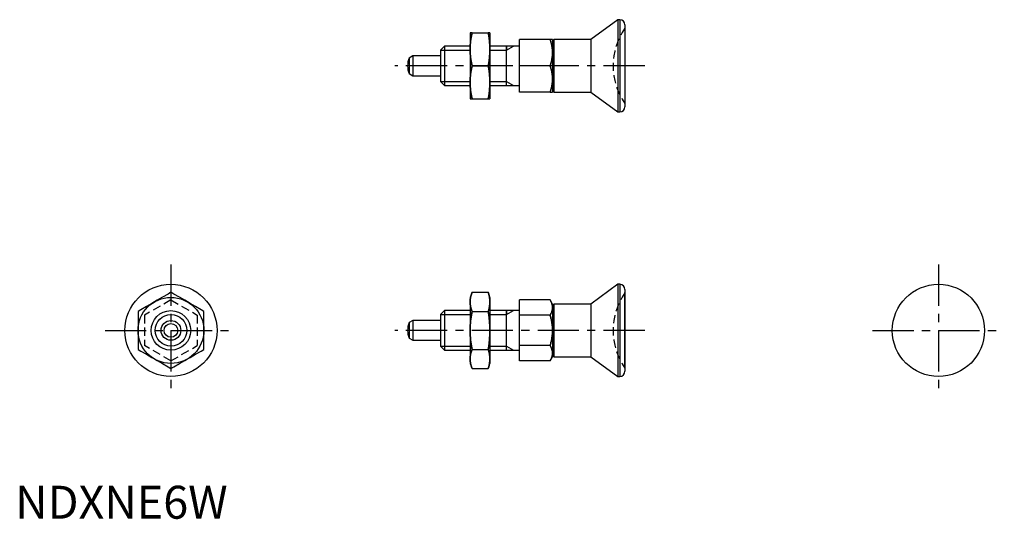
# Model space of a CAD drawing. Extents: x 1 to 150, y 0 to 76.
import ezdxf

# ---------------------------------------------------------------- set-up
doc = ezdxf.new("R2010")
doc.units = 0
doc.header["$LTSCALE"] = 5
doc.header["$MEASUREMENT"] = 0
doc.linetypes.add('CENTER', pattern=[2, 1.25, -0.25, 0.25, -0.25])
doc.linetypes.add('HIDDEN', pattern=[0.375, 0.25, -0.125])
doc.layers.get('0').update_dxf_attribs({"linetype": 'CONTINUOUS'})
for name, color, linetype in [('1', 1, 'CENTER'), ('2', 2, 'HIDDEN'), ('3', 3, 'CONTINUOUS')]:
    doc.layers.add(name, color=color, linetype=linetype)
doc.styles.add('Standard1', font='ARIAL.TTF')

msp = doc.modelspace()

# ---------------------------------------------------------------- linework, layer by layer
at = {"color": 0, "linetype": 'Continuous'}
for p, q in [((91.5, 75.73), (87.37, 72.73)), ((91.5, 75.73), (91.5, 61.73)), ((91.77, 75.73), (91.5, 75.73)), ((91.77, 75.73), (91.77, 61.73)), ((92.57, 74.93), (92.57, 62.53)), ((69.07, 73.73), (69.07, 63.73)), ((69.35, 73.73), (71.79, 73.73)), ((72.07, 73.73), (72.07, 63.73)), ((81.21, 72.73), (76.57, 72.73)), ((76.57, 64.73), (76.57, 72.73)), ((81.57, 72.73), (81.57, 64.73)), ((81.78, 72.73), (81.57, 72.52)), ((81.78, 72.73), (81.78, 64.73)), ((87.37, 72.73), (81.78, 72.73)), ((87.37, 72.73), (87.37, 64.73)), ((65.19, 71.73), (64.57, 71.12)), ((64.57, 71.12), (64.57, 66.34)), ((65.19, 71.73), (65.19, 65.73)), ((69.07, 71.73), (65.19, 71.73)), ((76.57, 71.73), (72.07, 71.73)), ((74.57, 71.73), (74.57, 71.12)), ((74.57, 65.73), (74.57, 71.73)), ((60.37, 70.23), (59.81, 69.91)), ((60.37, 70.23), (60.37, 67.23)), ((64.57, 70.23), (60.37, 70.23)), ((59.81, 67.55), (60.37, 67.23)), ((69.35, 68.73), (71.79, 68.73)), ((81.21, 68.73), (76.57, 68.73)), ((60.37, 67.23), (64.57, 67.23)), ((64.57, 66.34), (65.19, 65.73)), ((74.57, 65.73), (74.57, 66.34)), ((65.19, 65.73), (69.07, 65.73)), ((72.07, 65.73), (76.57, 65.73)), ((81.21, 64.73), (76.57, 64.73)), ((81.57, 64.94), (81.78, 64.73)), ((81.78, 64.73), (87.37, 64.73)), ((87.37, 64.73), (91.5, 61.73)), ((69.35, 63.73), (71.79, 63.73)), ((91.5, 61.73), (91.77, 61.73)), ((91.5, 35.58), (87.37, 32.58)), ((91.5, 35.58), (91.5, 21.58)), ((91.77, 35.58), (91.5, 35.58)), ((91.77, 35.58), (91.77, 21.58)), ((92.57, 34.78), (92.57, 22.38)), ((69.35, 34.36), (69.07, 33.58)), ((69.07, 33.58), (69.07, 23.58)), ((69.35, 34.36), (71.79, 34.36)), ((72.07, 33.58), (71.79, 34.36)), ((72.07, 33.58), (72.07, 23.58)), ((81.21, 33.2), (76.57, 33.2)), ((76.57, 23.96), (76.57, 33.2)), ((81.57, 32.58), (81.21, 33.2)), ((92.57, 22.86), (92.57, 34.31)), ((65.19, 31.58), (64.57, 30.97)), ((65.19, 31.58), (65.19, 25.58)), ((69.07, 31.58), (65.19, 31.58)), ((69.35, 31.47), (71.79, 31.47)), ((76.57, 31.58), (72.07, 31.58)), ((74.57, 31.58), (74.57, 30.97)), ((74.57, 25.58), (74.57, 31.58)), ((81.57, 32.58), (81.57, 24.58)), ((81.78, 32.58), (81.57, 32.37)), ((81.78, 32.58), (81.78, 24.58)), ((87.37, 32.58), (81.78, 32.58)), ((87.37, 32.58), (87.37, 24.58)), ((60.37, 30.08), (59.81, 29.76)), ((64.57, 30.08), (60.37, 30.08)), ((60.37, 30.08), (60.37, 27.08)), ((64.57, 30.97), (64.57, 26.2)), ((81.21, 30.89), (76.57, 30.89)), ((59.81, 27.41), (60.37, 27.08)), ((60.37, 27.08), (64.57, 27.08)), ((64.57, 26.2), (65.19, 25.58)), ((65.19, 25.58), (69.07, 25.58)), ((69.35, 25.7), (71.79, 25.7)), ((72.07, 25.58), (76.57, 25.58)), ((74.57, 25.58), (74.57, 26.2)), ((81.21, 26.27), (76.57, 26.27)), ((81.21, 23.96), (76.57, 23.96)), ((81.21, 23.96), (81.57, 24.58)), ((81.57, 24.79), (81.78, 24.58)), ((81.78, 24.58), (87.37, 24.58)), ((87.37, 24.58), (91.5, 21.58)), ((69.07, 23.58), (69.35, 22.81)), ((69.35, 22.81), (71.79, 22.81)), ((71.79, 22.81), (72.07, 23.58)), ((91.5, 21.58), (91.77, 21.58))]:
    msp.add_line(p, q, dxfattribs=at)
for p, q in [((59.81, 69.91), (59.81, 67.55)), ((59.81, 29.76), (59.81, 27.41))]:
    msp.add_line(p, q)
for points in [[(69.35, 73.73), (69.27, 73.29), (69.14, 72.45), (69.08, 71.64), (69.07, 71.23)], [(69.07, 71.23), (69.08, 71.64), (69.14, 72.45), (69.27, 73.29), (69.35, 73.73)], [(69.35, 73.73), (69.27, 73.73), (69.14, 73.73), (69.08, 73.73), (69.07, 73.73)], [(72.07, 71.23), (72.06, 71.64), (72, 72.45), (71.88, 73.29), (71.79, 73.73)], [(71.79, 73.73), (71.88, 73.29), (72, 72.45), (72.06, 71.64), (72.07, 71.23)], [(72.07, 73.73), (72.06, 73.73), (72, 73.73), (71.88, 73.73), (71.79, 73.73)], [(81.21, 72.73), (81.23, 72.67), (81.27, 72.55), (81.31, 72.43), (81.32, 72.38), (81.34, 72.32), (81.37, 72.21), (81.4, 72.09), (81.43, 71.98), (81.45, 71.87), (81.47, 71.76), (81.48, 71.71), (81.49, 71.65), (81.51, 71.54), (81.52, 71.44), (81.54, 71.33), (81.55, 71.22), (81.56, 71.11), (81.56, 71.06), (81.57, 71), (81.57, 70.89), (81.57, 70.78), (81.57, 70.73)], [(81.57, 70.73), (81.57, 70.78), (81.57, 70.89), (81.57, 71), (81.56, 71.06), (81.56, 71.11), (81.55, 71.22), (81.54, 71.33), (81.52, 71.44), (81.51, 71.54), (81.49, 71.65), (81.48, 71.71), (81.47, 71.76), (81.45, 71.87), (81.43, 71.98), (81.4, 72.09), (81.37, 72.21), (81.34, 72.32), (81.32, 72.38), (81.31, 72.43), (81.27, 72.55), (81.23, 72.67), (81.21, 72.73)], [(81.57, 72.73), (81.57, 72.73), (81.57, 72.73), (81.57, 72.73), (81.56, 72.73), (81.56, 72.73), (81.55, 72.73), (81.54, 72.73), (81.52, 72.73), (81.51, 72.73), (81.49, 72.73), (81.48, 72.73), (81.47, 72.73), (81.45, 72.73), (81.43, 72.73), (81.4, 72.73), (81.37, 72.73), (81.34, 72.73), (81.32, 72.73), (81.31, 72.73), (81.27, 72.73), (81.23, 72.73), (81.21, 72.73)], [(69.07, 71.23), (69.08, 70.82), (69.14, 70), (69.27, 69.17), (69.35, 68.73)], [(69.35, 68.73), (69.27, 69.17), (69.14, 70), (69.08, 70.82), (69.07, 71.23)], [(71.79, 68.73), (71.88, 69.17), (72, 70), (72.06, 70.82), (72.07, 71.23)], [(72.07, 71.23), (72.06, 70.82), (72, 70), (71.88, 69.17), (71.79, 68.73)], [(81.57, 70.73), (81.57, 70.67), (81.57, 70.57), (81.57, 70.46), (81.56, 70.4), (81.56, 70.35), (81.55, 70.24), (81.54, 70.13), (81.52, 70.02), (81.51, 69.92), (81.49, 69.81), (81.48, 69.75), (81.47, 69.7), (81.45, 69.59), (81.43, 69.48), (81.4, 69.37), (81.37, 69.25), (81.34, 69.14), (81.32, 69.08), (81.31, 69.02), (81.27, 68.91), (81.23, 68.79), (81.21, 68.73)], [(81.21, 68.73), (81.23, 68.79), (81.27, 68.91), (81.31, 69.02), (81.32, 69.08), (81.34, 69.14), (81.37, 69.25), (81.4, 69.37), (81.43, 69.48), (81.45, 69.59), (81.47, 69.7), (81.48, 69.75), (81.49, 69.81), (81.51, 69.92), (81.52, 70.02), (81.54, 70.13), (81.55, 70.24), (81.56, 70.35), (81.56, 70.4), (81.57, 70.46), (81.57, 70.57), (81.57, 70.67), (81.57, 70.73)], [(69.07, 66.23), (69.08, 66.64), (69.14, 67.45), (69.27, 68.29), (69.35, 68.73)], [(69.35, 68.73), (69.27, 68.29), (69.14, 67.45), (69.08, 66.64), (69.07, 66.23)], [(71.79, 68.73), (71.88, 68.29), (72, 67.45), (72.06, 66.64), (72.07, 66.23)], [(72.07, 66.23), (72.06, 66.64), (72, 67.45), (71.88, 68.29), (71.79, 68.73)], [(81.57, 66.73), (81.57, 66.78), (81.57, 66.89), (81.57, 67), (81.56, 67.06), (81.56, 67.11), (81.55, 67.22), (81.54, 67.33), (81.52, 67.44), (81.51, 67.54), (81.49, 67.65), (81.48, 67.71), (81.47, 67.76), (81.45, 67.87), (81.43, 67.98), (81.4, 68.09), (81.37, 68.21), (81.34, 68.32), (81.32, 68.38), (81.31, 68.43), (81.27, 68.55), (81.23, 68.67), (81.21, 68.73)], [(81.21, 68.73), (81.23, 68.67), (81.27, 68.55), (81.31, 68.43), (81.32, 68.38), (81.34, 68.32), (81.37, 68.21), (81.4, 68.09), (81.43, 67.98), (81.45, 67.87), (81.47, 67.76), (81.48, 67.71), (81.49, 67.65), (81.51, 67.54), (81.52, 67.44), (81.54, 67.33), (81.55, 67.22), (81.56, 67.11), (81.56, 67.06), (81.57, 67), (81.57, 66.89), (81.57, 66.78), (81.57, 66.73)], [(69.35, 63.73), (69.27, 64.17), (69.14, 65), (69.08, 65.82), (69.07, 66.23)], [(69.07, 66.23), (69.08, 65.82), (69.14, 65), (69.27, 64.17), (69.35, 63.73)], [(72.07, 66.23), (72.06, 65.82), (72, 65), (71.88, 64.17), (71.79, 63.73)], [(71.79, 63.73), (71.88, 64.17), (72, 65), (72.06, 65.82), (72.07, 66.23)], [(81.21, 64.73), (81.23, 64.79), (81.27, 64.91), (81.31, 65.02), (81.32, 65.08), (81.34, 65.14), (81.37, 65.25), (81.4, 65.37), (81.43, 65.48), (81.45, 65.59), (81.47, 65.7), (81.48, 65.75), (81.49, 65.81), (81.51, 65.92), (81.52, 66.02), (81.54, 66.13), (81.55, 66.24), (81.56, 66.35), (81.56, 66.4), (81.57, 66.46), (81.57, 66.57), (81.57, 66.67), (81.57, 66.73)], [(81.57, 66.73), (81.57, 66.67), (81.57, 66.57), (81.57, 66.46), (81.56, 66.4), (81.56, 66.35), (81.55, 66.24), (81.54, 66.13), (81.52, 66.02), (81.51, 65.92), (81.49, 65.81), (81.48, 65.75), (81.47, 65.7), (81.45, 65.59), (81.43, 65.48), (81.4, 65.37), (81.37, 65.25), (81.34, 65.14), (81.32, 65.08), (81.31, 65.02), (81.27, 64.91), (81.23, 64.79), (81.21, 64.73)], [(81.21, 64.73), (81.23, 64.73), (81.27, 64.73), (81.31, 64.73), (81.32, 64.73), (81.34, 64.73), (81.37, 64.73), (81.4, 64.73), (81.43, 64.73), (81.45, 64.73), (81.47, 64.73), (81.48, 64.73), (81.49, 64.73), (81.51, 64.73), (81.52, 64.73), (81.54, 64.73), (81.55, 64.73), (81.56, 64.73), (81.56, 64.73), (81.57, 64.73), (81.57, 64.73), (81.57, 64.73), (81.57, 64.73)], [(69.07, 63.73), (69.08, 63.73), (69.14, 63.73), (69.27, 63.73), (69.35, 63.73)], [(71.79, 63.73), (71.88, 63.73), (72, 63.73), (72.06, 63.73), (72.07, 63.73)], [(21.15, 32.91), (20.74, 32.68), (19.93, 32.21), (19.09, 31.72), (18.65, 31.47)], [(23.65, 34.36), (23.22, 34.1), (22.38, 33.62), (21.57, 33.15), (21.15, 32.91)], [(26.15, 32.91), (25.74, 33.15), (24.93, 33.62), (24.09, 34.1), (23.65, 34.36)], [(28.65, 31.47), (28.22, 31.72), (27.38, 32.21), (26.57, 32.68), (26.15, 32.91)], [(69.35, 34.36), (69.27, 34.1), (69.14, 33.62), (69.08, 33.15), (69.07, 32.91)], [(69.07, 32.91), (69.08, 33.15), (69.14, 33.62), (69.27, 34.1), (69.35, 34.36)], [(69.07, 32.91), (69.08, 32.68), (69.14, 32.21), (69.27, 31.72), (69.35, 31.47)], [(69.35, 31.47), (69.27, 31.72), (69.14, 32.21), (69.08, 32.68), (69.07, 32.91)], [(72.07, 32.91), (72.06, 33.15), (72, 33.62), (71.88, 34.1), (71.79, 34.36)], [(71.79, 34.36), (71.88, 34.1), (72, 33.62), (72.06, 33.15), (72.07, 32.91)], [(71.79, 31.47), (71.88, 31.72), (72, 32.21), (72.06, 32.68), (72.07, 32.91)], [(72.07, 32.91), (72.06, 32.68), (72, 32.21), (71.88, 31.72), (71.79, 31.47)], [(81.57, 32.05), (81.57, 32.08), (81.57, 32.14), (81.57, 32.2), (81.56, 32.24), (81.56, 32.27), (81.55, 32.33), (81.54, 32.39), (81.52, 32.45), (81.51, 32.52), (81.49, 32.58), (81.48, 32.61), (81.47, 32.64), (81.45, 32.71), (81.43, 32.77), (81.4, 32.83), (81.37, 32.9), (81.34, 32.97), (81.32, 33), (81.31, 33.03), (81.27, 33.1), (81.23, 33.17), (81.21, 33.2)], [(81.21, 33.2), (81.23, 33.17), (81.27, 33.1), (81.31, 33.03), (81.32, 33), (81.34, 32.97), (81.37, 32.9), (81.4, 32.83), (81.43, 32.77), (81.45, 32.71), (81.47, 32.64), (81.48, 32.61), (81.49, 32.58), (81.51, 32.52), (81.52, 32.45), (81.54, 32.39), (81.55, 32.33), (81.56, 32.27), (81.56, 32.24), (81.57, 32.2), (81.57, 32.14), (81.57, 32.08), (81.57, 32.05)], [(18.65, 31.47), (18.65, 30.96), (18.65, 30), (18.65, 29.06), (18.65, 28.58)], [(28.65, 28.58), (28.65, 29.06), (28.65, 30), (28.65, 30.96), (28.65, 31.47)], [(69.35, 31.47), (69.27, 30.96), (69.14, 30), (69.08, 29.06), (69.07, 28.58)], [(69.07, 28.58), (69.08, 29.06), (69.14, 30), (69.27, 30.96), (69.35, 31.47)], [(72.07, 28.58), (72.06, 29.06), (72, 30), (71.88, 30.96), (71.79, 31.47)], [(71.79, 31.47), (71.88, 30.96), (72, 30), (72.06, 29.06), (72.07, 28.58)], [(81.21, 30.89), (81.23, 30.93), (81.27, 31), (81.31, 31.06), (81.32, 31.1), (81.34, 31.13), (81.37, 31.19), (81.4, 31.26), (81.43, 31.32), (81.45, 31.39), (81.47, 31.45), (81.48, 31.48), (81.49, 31.51), (81.51, 31.58), (81.52, 31.64), (81.54, 31.7), (81.55, 31.76), (81.56, 31.83), (81.56, 31.86), (81.57, 31.89), (81.57, 31.95), (81.57, 32.02), (81.57, 32.05)], [(81.57, 32.05), (81.57, 32.02), (81.57, 31.95), (81.57, 31.89), (81.56, 31.86), (81.56, 31.83), (81.55, 31.76), (81.54, 31.7), (81.52, 31.64), (81.51, 31.58), (81.49, 31.51), (81.48, 31.48), (81.47, 31.45), (81.45, 31.39), (81.43, 31.32), (81.4, 31.26), (81.37, 31.19), (81.34, 31.13), (81.32, 31.1), (81.31, 31.06), (81.27, 31), (81.23, 30.93), (81.21, 30.89)], [(81.57, 28.58), (81.57, 28.65), (81.57, 28.77), (81.57, 28.9), (81.56, 28.96), (81.56, 29.02), (81.55, 29.15), (81.54, 29.27), (81.52, 29.4), (81.51, 29.52), (81.49, 29.65), (81.48, 29.71), (81.47, 29.77), (81.45, 29.9), (81.43, 30.03), (81.4, 30.16), (81.37, 30.29), (81.34, 30.42), (81.32, 30.49), (81.31, 30.55), (81.27, 30.69), (81.23, 30.82), (81.21, 30.89)], [(81.21, 30.89), (81.23, 30.82), (81.27, 30.69), (81.31, 30.55), (81.32, 30.49), (81.34, 30.42), (81.37, 30.29), (81.4, 30.16), (81.43, 30.03), (81.45, 29.9), (81.47, 29.77), (81.48, 29.71), (81.49, 29.65), (81.51, 29.52), (81.52, 29.4), (81.54, 29.27), (81.55, 29.15), (81.56, 29.02), (81.56, 28.96), (81.57, 28.9), (81.57, 28.77), (81.57, 28.65), (81.57, 28.58)], [(18.65, 28.58), (18.65, 28.11), (18.65, 27.17), (18.65, 26.2), (18.65, 25.7)], [(28.65, 25.7), (28.65, 26.2), (28.65, 27.17), (28.65, 28.11), (28.65, 28.58)], [(69.07, 28.58), (69.08, 28.11), (69.14, 27.17), (69.27, 26.2), (69.35, 25.7)], [(69.35, 25.7), (69.27, 26.2), (69.14, 27.17), (69.08, 28.11), (69.07, 28.58)], [(71.79, 25.7), (71.88, 26.2), (72, 27.17), (72.06, 28.11), (72.07, 28.58)], [(72.07, 28.58), (72.06, 28.11), (72, 27.17), (71.88, 26.2), (71.79, 25.7)], [(81.21, 26.27), (81.23, 26.34), (81.27, 26.48), (81.31, 26.61), (81.32, 26.68), (81.34, 26.75), (81.37, 26.88), (81.4, 27.01), (81.43, 27.14), (81.45, 27.26), (81.47, 27.39), (81.48, 27.45), (81.49, 27.52), (81.51, 27.64), (81.52, 27.77), (81.54, 27.89), (81.55, 28.02), (81.56, 28.14), (81.56, 28.2), (81.57, 28.27), (81.57, 28.39), (81.57, 28.52), (81.57, 28.58)], [(81.57, 28.58), (81.57, 28.52), (81.57, 28.39), (81.57, 28.27), (81.56, 28.2), (81.56, 28.14), (81.55, 28.02), (81.54, 27.89), (81.52, 27.77), (81.51, 27.64), (81.49, 27.52), (81.48, 27.45), (81.47, 27.39), (81.45, 27.26), (81.43, 27.14), (81.4, 27.01), (81.37, 26.88), (81.34, 26.75), (81.32, 26.68), (81.31, 26.61), (81.27, 26.48), (81.23, 26.34), (81.21, 26.27)], [(18.65, 25.7), (19.09, 25.44), (19.93, 24.96), (20.74, 24.49), (21.15, 24.25)], [(26.15, 24.25), (26.57, 24.49), (27.38, 24.96), (28.22, 25.44), (28.65, 25.7)], [(69.35, 25.7), (69.27, 25.44), (69.14, 24.96), (69.08, 24.49), (69.07, 24.25)], [(69.07, 24.25), (69.08, 24.49), (69.14, 24.96), (69.27, 25.44), (69.35, 25.7)], [(72.07, 24.25), (72.06, 24.49), (72, 24.96), (71.88, 25.44), (71.79, 25.7)], [(71.79, 25.7), (71.88, 25.44), (72, 24.96), (72.06, 24.49), (72.07, 24.25)], [(81.57, 25.12), (81.57, 25.15), (81.57, 25.21), (81.57, 25.28), (81.56, 25.31), (81.56, 25.34), (81.55, 25.4), (81.54, 25.46), (81.52, 25.53), (81.51, 25.59), (81.49, 25.65), (81.48, 25.68), (81.47, 25.71), (81.45, 25.78), (81.43, 25.84), (81.4, 25.91), (81.37, 25.97), (81.34, 26.04), (81.32, 26.07), (81.31, 26.1), (81.27, 26.17), (81.23, 26.24), (81.21, 26.27)], [(81.21, 26.27), (81.23, 26.24), (81.27, 26.17), (81.31, 26.1), (81.32, 26.07), (81.34, 26.04), (81.37, 25.97), (81.4, 25.91), (81.43, 25.84), (81.45, 25.78), (81.47, 25.71), (81.48, 25.68), (81.49, 25.65), (81.51, 25.59), (81.52, 25.53), (81.54, 25.46), (81.55, 25.4), (81.56, 25.34), (81.56, 25.31), (81.57, 25.28), (81.57, 25.21), (81.57, 25.15), (81.57, 25.12)], [(21.15, 24.25), (21.57, 24.02), (22.38, 23.55), (23.22, 23.06), (23.65, 22.81)], [(23.65, 22.81), (24.09, 23.06), (24.93, 23.55), (25.74, 24.02), (26.15, 24.25)], [(69.07, 24.25), (69.08, 24.02), (69.14, 23.55), (69.27, 23.06), (69.35, 22.81)], [(69.35, 22.81), (69.27, 23.06), (69.14, 23.55), (69.08, 24.02), (69.07, 24.25)], [(71.79, 22.81), (71.88, 23.06), (72, 23.55), (72.06, 24.02), (72.07, 24.25)], [(72.07, 24.25), (72.06, 24.02), (72, 23.55), (71.88, 23.06), (71.79, 22.81)], [(81.21, 23.96), (81.23, 24), (81.27, 24.07), (81.31, 24.13), (81.32, 24.17), (81.34, 24.2), (81.37, 24.27), (81.4, 24.33), (81.43, 24.4), (81.45, 24.46), (81.47, 24.52), (81.48, 24.55), (81.49, 24.59), (81.51, 24.65), (81.52, 24.71), (81.54, 24.77), (81.55, 24.84), (81.56, 24.9), (81.56, 24.93), (81.57, 24.96), (81.57, 25.02), (81.57, 25.09), (81.57, 25.12)], [(81.57, 25.12), (81.57, 25.09), (81.57, 25.02), (81.57, 24.96), (81.56, 24.93), (81.56, 24.9), (81.55, 24.84), (81.54, 24.77), (81.52, 24.71), (81.51, 24.65), (81.49, 24.59), (81.48, 24.55), (81.47, 24.52), (81.45, 24.46), (81.43, 24.4), (81.4, 24.33), (81.37, 24.27), (81.34, 24.2), (81.32, 24.17), (81.31, 24.13), (81.27, 24.07), (81.23, 24), (81.21, 23.96)]]:
    msp.add_lwpolyline(points, dxfattribs=at)
for radius in [7, 5, 3, 1.5, 1.04]:
    msp.add_circle((23.65, 28.58), radius, dxfattribs=at)
msp.add_circle((140.15, 28.58), 7)
for centre, start, end in [((91.77, 74.93), 0, 90), ((91.77, 62.53), 270, 0), ((91.77, 34.78), 0, 90), ((91.77, 22.38), 270, 0)]:
    msp.add_arc(centre, 0.8, start, end, dxfattribs=at)
for centre in [(62.57, 68.73), (62.57, 28.58)]:
    msp.add_arc(centre, 3, 156.9005, 203.0995)
at = {"layer": '1'}
for p, q in [((95.57, 68.73), (57.65, 68.73)), ((23.65, 38.58), (23.65, 18.58)), ((140.15, 38.58), (140.15, 18.58)), ((13.65, 28.58), (33.65, 28.58)), ((95.57, 28.58), (57.65, 28.58)), ((130.15, 28.58), (150.15, 28.58))]:
    msp.add_line(p, q, dxfattribs=at)
at = {"layer": '2'}
for p, q in [((23.65, 33.2), (19.65, 30.89)), ((23.65, 33.2), (27.65, 30.89)), ((19.65, 30.89), (19.65, 26.27)), ((27.65, 30.89), (27.65, 26.27)), ((23.65, 23.96), (19.65, 26.27)), ((23.65, 23.96), (27.65, 26.27))]:
    msp.add_line(p, q, dxfattribs=at)
for centre in [(100.77, 68.73), (100.77, 28.58)]:
    msp.add_arc(centre, 10, 145.0848, 214.9152, dxfattribs=at)
at = {"layer": '3'}
for p, q in [((64.57, 71.12), (69.07, 71.12)), ((72.07, 71.12), (74.57, 71.12)), ((74.57, 71.12), (75.63, 71.73)), ((64.57, 66.34), (69.07, 66.34)), ((72.07, 66.34), (74.57, 66.34)), ((74.58, 66.34), (75.64, 65.73)), ((74.57, 30.97), (75.63, 31.58)), ((64.57, 30.97), (69.07, 30.97)), ((72.07, 30.97), (74.57, 30.97)), ((64.57, 26.2), (69.07, 26.2)), ((72.07, 26.2), (74.57, 26.2)), ((74.57, 26.2), (75.63, 25.58))]:
    msp.add_line(p, q, dxfattribs=at)
msp.add_circle((23.65, 28.58), 2.39, dxfattribs=at)

# ---------------------------------------------------------------- texts
at = {"color": 3, "style": 'Standard1'}
msp.add_text('NDXNE6W', height=5, dxfattribs=at).set_placement((0, 0))

doc.saveas('drawing.dxf')
